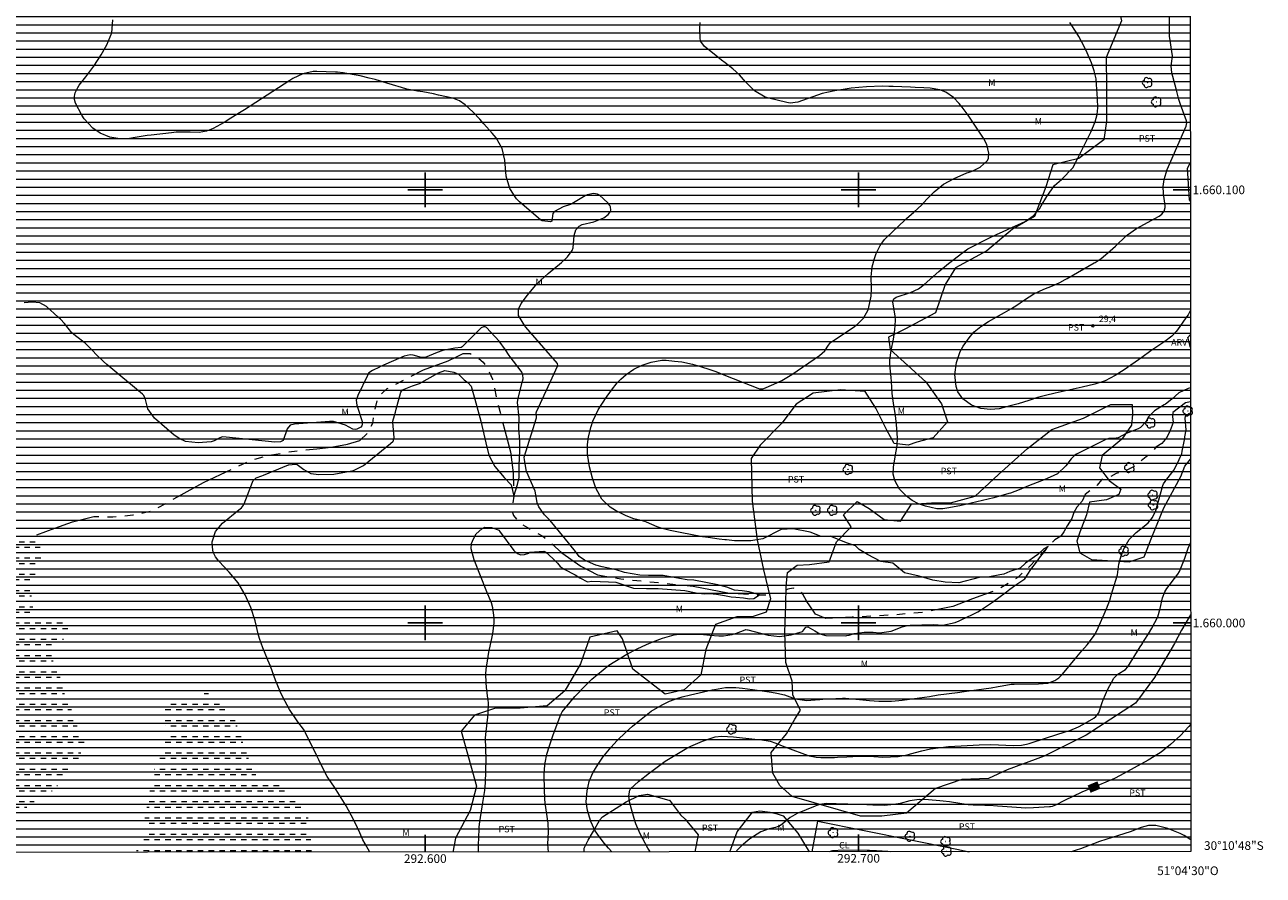
# Model space of a CAD drawing. Units: metres. Extents: x 292278 to 292793, y 1659940 to 1660508.
# Drawn here: x 292508 to 292793, y 1659942 to 1660138 of the extents above; entities that cross this region are included whole.
import ezdxf
from ezdxf.enums import TextEntityAlignment as Align

# ---------------------------------------------------------------- set-up
doc = ezdxf.new("R2010")
doc.units = ezdxf.units.M
doc.header["$MEASUREMENT"] = 0
doc.linetypes.add('DASHED', pattern=[0.75, 0.5, -0.25])
doc.linetypes.add('Intermitente', pattern=[48, 15, -2, 2, -2, 2, -2, 2, -2, 2, -2, 15])
for name, color, linetype, lineweight in [('Alagados_Banhados', 5, 'DASHED', 9), ('Articulacao', 7, 'Continuous', 18), ('Cerca', 8, 'Cerca', 20), ('Coordenadas', 7, 'Continuous', 9), ('Lagos_Lagoas_Hatch', 5, 'Continuous', 9), ('Rio_Intermitente', 5, 'Intermitente', 9), ('Topon_Curvas_Mestras_Masc', 255, 'Continuous', 9)]:
    doc.layers.add(name, color=color, linetype=linetype, lineweight=lineweight)
for name, color, linetype, lineweight, true_color in [('Arvores_Isoladas', 7, 'Continuous', 18, 0x00ff33), ('Curvas_Intermediarias', 7, 'Continuous', 9, 0x783c14), ('Curvas_Mestras', 7, 'Continuous', 20, 0x783c14), ('Pto_Cotado', 7, 'Continuous', 9, 0x783c14), ('Topon_Cultura', 7, 'Continuous', 9, 0x00ff33), ('Topon_Curvas_Mestras', 7, 'Continuous', 9, 0x783c14), ('Topon_Pto_Cotado', 7, 'Continuous', 9, 0x783c14), ('Topon_Vegetacao', 7, 'Continuous', 9, 0x00ff33), ('Vegetacao', 7, 'Orla8', 9, 0x00ff33)]:
    doc.layers.add(name, color=color, linetype=linetype, lineweight=lineweight, true_color=true_color)
doc.layers.add('Malha', color=7, linetype='Continuous')
doc.styles.add('Arial', font='arial.ttf', dxfattribs={"height": 1.5})
doc.styles.get("Standard").update_dxf_attribs({"font": 'arial.ttf'})
doc.linetypes.add('Cerca', pattern='A,10,0,["X",Standard,S=1,R=0,X=0,Y=-0.5],0.1', length=10.1)
doc.linetypes.add('Orla8', pattern='A,6,-0.5,["V",Standard,S=1,R=0,X=-0.5,Y=-1],-0.5,6,-0.5,["V",Standard,S=1,R=0,X=-0.5,Y=-1],-0.5', length=14)

# ---------------------------------------------------------------- blocks, each defined once
blk = doc.blocks.new('Cotas')
at = {"layer": 'Pto_Cotado'}
blk.add_hatch(color=256, dxfattribs=at).paths.add_polyline_path([(0, 0.24, 1), (0, -0.24, 1)])
at = {"layer": 'Pto_Cotado', "lineweight": -3}
blk.add_lwpolyline([(0, -0.24, -1), (0, 0.24, -1)], format="xyb", close=True, dxfattribs=at)
blk = doc.blocks.new('Arvore')
at = {"layer": 'Arvores_Isoladas'}
blk.add_lwpolyline([(-0.72, 0.49, 0.872324), (-0.72, -0.55, 0.862983), (0.28, -0.83, 0.900105), (0.89, 0.03, 0.863155), (0.26, 0.86, 0.882486)], format="xyb", close=True, dxfattribs=at)
blk.add_circle((0, 0), 0.0286, dxfattribs=at)

msp = doc.modelspace()

# ---------------------------------------------------------------- hatches: boundary and pattern name
at = {"layer": 'Alagados_Banhados'}
h = msp.add_hatch(dxfattribs=at)
h.set_pattern_fill('DASH', color=256, scale=10)
h.paths.add_polyline_path([(292472.26, 1660028.24), (292472.26, 1660026.84), (292472.82, 1660024.42), (292474.12, 1660022.56), (292475.54, 1660021.66), (292478.7, 1660020.58), (292481.88, 1660016.7), (292482.71, 1660014.84), (292484.57, 1660011.64), (292486.48, 1660010.46), (292489.58, 1660010.42), (292491.47, 1660013.23), (292494.01, 1660015.92), (292496.82, 1660017.63), (292501.37, 1660019.81), (292505.25, 1660020.62), (292506.75, 1660020.6), (292510.34, 1660020.31), (292511.1, 1660018.23), (292511.35, 1660014.81), (292510.71, 1660012.73), (292509.12, 1660009.52), (292509.13, 1660005.41), (292509.67, 1660002.19), (292512.43, 1660001.82), (292514.63, 1660001.75), (292516.29, 1660001.26), (292518.35, 1659998.91), (292517.74, 1659997.13), (292514.95, 1659995.12), (292514.12, 1659993.63), (292514.02, 1659991.5), (292515.86, 1659987.3), (292516.79, 1659983.55), (292518.38, 1659979.91), (292519.07, 1659977.22), (292520.68, 1659974.61), (292521.27, 1659972.55), (292520.49, 1659969.86), (292519.12, 1659966.85), (292515.78, 1659963.26), (292514.06, 1659961.37), (292510.84, 1659959.51), (292507.95, 1659957.46), (292503.43, 1659955.18), (292499.64, 1659953.37), (292495.9, 1659950.65), (292492.18, 1659948.94), (292489.13, 1659947.44), (292488.52, 1659947.02), (292481.21, 1659947.01), (292479.88, 1659949.05), (292476.55, 1659953.04), (292474.47, 1659956.07), (292473.25, 1659957.44), (292473.27, 1659959.47), (292472.88, 1659960.37), (292470.8, 1659961.74), (292467.79, 1659964.5), (292463.56, 1659969), (292460.62, 1659972.11), (292458.23, 1659974.67), (292456.68, 1659977.43), (292454.46, 1659980.25), (292452.57, 1659983.84), (292450.91, 1659987.51), (292449.15, 1659991), (292447.43, 1659994.03), (292445.47, 1659996.06), (292443.54, 1659997.26), (292441.59, 1659998.16), (292440.75, 1659999.41), (292440.75, 1660000.8), (292440.75, 1660002.27), (292442.02, 1660004.35), (292440.53, 1660005.38), (292439.99, 1660007.04), (292439.89, 1660009.63), (292439.87, 1660012.62), (292438.96, 1660016.55), (292438.17, 1660019.58), (292437.61, 1660023.5), (292435.65, 1660027.26), (292432.94, 1660029.8), (292429.88, 1660032), (292427.38, 1660033.89), (292423.47, 1660036.94), (292419.85, 1660040.9), (292415.05, 1660043.59), (292413.71, 1660045.64), (292413.56, 1660047.35), (292414.24, 1660047.65), (292416.35, 1660047.62), (292420.33, 1660045.77), (292423.05, 1660044.23), (292426.45, 1660042.59), (292428.21, 1660041.3), (292430.9, 1660039.78), (292433.67, 1660038.85), (292436.09, 1660037.92), (292437.43, 1660037.14), (292440.64, 1660035.92), (292442.96, 1660033.94), (292444.92, 1660031.94), (292446.41, 1660030.79), (292447.81, 1660028.91), (292448.1, 1660025.41), (292448.86, 1660022.26), (292448.86, 1660018.56), (292448.86, 1660016.66), (292448.86, 1660016.34), (292448.86, 1660013.28), (292448.87, 1660010.86), (292447.89, 1660009.64), (292446.45, 1660008.32), (292446.4, 1660006.99), (292445.05, 1660005.94), (292445.05, 1660005.16), (292444.79, 1660004.18), (292445.2, 1660002.91), (292445.86, 1660001.88), (292447.01, 1660001.76), (292447.57, 1660001.74), (292449.26, 1660001.81), (292451.02, 1660003.06), (292452.46, 1660004.43), (292453.07, 1660006.04), (292454.54, 1660007.12), (292456.96, 1660009.84), (292458.99, 1660012.23), (292459.97, 1660014.09), (292459.99, 1660016), (292459.99, 1660018.98), (292459.99, 1660021.6), (292459.99, 1660023.9), (292459.99, 1660025.54), (292459.98, 1660027.42), (292459.98, 1660029.3), (292460.08, 1660030.53), (292460.99, 1660030.97), (292461.94, 1660032.14), (292462.87, 1660032.61), (292465.41, 1660032.49), (292466.56, 1660031.97), (292467.42, 1660031.97), (292468.47, 1660032), (292469.4, 1660032), (292469.72, 1660030.63), (292469.74, 1660029.63), (292470.6, 1660028.8)])
h = msp.add_hatch(dxfattribs=at)
h.set_pattern_fill('DASH', color=256, scale=10)
h.paths.add_polyline_path([(292532.99, 1659947.05), (292535.01, 1659949.66), (292535.41, 1659954.22), (292535.19, 1659954.7), (292537.38, 1659966.18), (292540.29, 1659973.24), (292539.63, 1659979.99), (292543.12, 1659983.25), (292550.84, 1659983.91), (292555.54, 1659979.21), (292558.59, 1659970.62), (292560.22, 1659965.63), (292563.26, 1659962.81), (292566.42, 1659962.7), (292572.46, 1659956.27), (292573.19, 1659954.39), (292573.53, 1659950.15), (292574.57, 1659947.08)])
at = {"layer": 'Lagos_Lagoas_Hatch'}
h = msp.add_hatch(dxfattribs=at)
h.set_pattern_fill('LINE', color=256, scale=15, style=0)
h.paths.add_polyline_path([(292470.22, 1660495.63), (292469.86, 1660495.19), (292469.86, 1660494.4), (292470.04, 1660492.94), (292470.13, 1660491.54), (292470.71, 1660489.44), (292469.52, 1660487.3), (292469.42, 1660486.55), (292469.45, 1660484.98), (292469.54, 1660483.46), (292469.41, 1660481.97), (292468.48, 1660481.22), (292467.31, 1660480), (292466.38, 1660479.04), (292466.38, 1660478.43), (292466.65, 1660478.18), (292468.48, 1660477.71), (292469.79, 1660476.83), (292471.85, 1660475.35), (292473.53, 1660474), (292474.92, 1660471.55), (292474.92, 1660470.26), (292474.92, 1660467.94), (292474.92, 1660465.38), (292474.69, 1660463.24), (292473.65, 1660461.4), (292472.23, 1660459.16), (292470.56, 1660457.81), (292468.7, 1660457.18), (292466.57, 1660455.54), (292465.15, 1660452.41), (292462.65, 1660451.62), (292460.39, 1660450.94), (292458.27, 1660450.92), (292454.92, 1660451.06), (292452.36, 1660451.7), (292448.99, 1660452.48), (292446.51, 1660453.81), (292444.17, 1660455.87), (292440.92, 1660457.7), (292438.52, 1660459.73), (292438.07, 1660462.76), (292437.79, 1660463.97), (292436.81, 1660465.06), (292435.36, 1660465.71), (292434.34, 1660466.49), (292432.12, 1660468.36), (292431.62, 1660470.12), (292430.62, 1660471.15), (292429.22, 1660472.35), (292427.44, 1660473.12), (292425.76, 1660474.11), (292423.88, 1660474.38), (292422.04, 1660475.1), (292419.26, 1660475.73), (292418.17, 1660476.96), (292416.53, 1660479.37), (292415.02, 1660481.91), (292413.49, 1660484.88), (292411.55, 1660488.26), (292412.91, 1660490.24), (292415.28, 1660492.12), (292416.91, 1660493.09), (292418.58, 1660493.44), (292419.01, 1660493.88), (292419.03, 1660495.04), (292419.59, 1660497.8), (292421.47, 1660499.58), (292421.04, 1660501.25), (292294.71, 1660501.16), (292295.1, 1659946.89), (292776.66, 1659947.21), (292776.29, 1660501.49), (292469.61, 1660501.28), (292469.61, 1660500.87), (292469.67, 1660500.68), (292470.92, 1660498.27), (292470.92, 1660496.29)])

# ---------------------------------------------------------------- linework, layer by layer
at = {"layer": 'Articulacao', "flags": 128}
msp.add_lwpolyline([(292294.71, 1660501.16), (292776.29, 1660501.49), (292776.66, 1659947.21), (292295.1, 1659946.89), (292294.71, 1660501.16)], close=True, dxfattribs=at)
at = {"layer": 'Cerca', "flags": 128}
msp.add_lwpolyline([(292689.31, 1659947.15), (292690.59, 1659954.25), (292722.69, 1659947.77), (292725.52, 1659947.18)], dxfattribs=at)
at = {"layer": 'Curvas_Intermediarias', "flags": 128}
for points, elevation in [([(292776.58, 1660072.2), (292776.02, 1660071.16), (292775.55, 1660070.44), (292773.62, 1660067.7), (292773.31, 1660067.3), (292772.29, 1660066.2), (292770.69, 1660064.99), (292767.41, 1660062.83), (292765.35, 1660061.31), (292761.32, 1660058.45), (292759.24, 1660057.12), (292756.94, 1660055.93), (292754.48, 1660055.11), (292751.63, 1660054.45), (292745.34, 1660053.03), (292743.12, 1660052.53), (292741.29, 1660052.02), (292739.25, 1660051.34), (292736.85, 1660050.62), (292735.01, 1660050.1), (292732.44, 1660049.45), (292730.47, 1660049.32), (292728.22, 1660049.53), (292726.04, 1660050.3), (292724.04, 1660051.75), (292722.91, 1660053.4), (292722.49, 1660054.63), (292722.21, 1660057.35), (292722.58, 1660060.1), (292723.47, 1660062.66), (292724.14, 1660063.91), (292725.71, 1660066.11), (292726.7, 1660067.21), (292728.23, 1660068.47), (292730.01, 1660069.64), (292732.29, 1660070.94), (292733.67, 1660071.66), (292735.3, 1660072.62), (292736.51, 1660073.4), (292738.3, 1660074.63), (292740.45, 1660075.96), (292742.72, 1660077.07), (292744.71, 1660077.86), (292746.44, 1660078.61), (292747.7, 1660079.28), (292748.11, 1660079.51), (292754.39, 1660083.12), (292754.6, 1660083.24), (292756, 1660084.18), (292758.08, 1660085.92), (292759.26, 1660087), (292761.77, 1660089.36), (292762.05, 1660089.61), (292764.17, 1660091.07), (292769.35, 1660093.91), (292770.01, 1660094.41), (292770.48, 1660095.1), (292770.73, 1660095.89), (292770.76, 1660096.31), (292770.4, 1660099.17), (292770.32, 1660100.77), (292770.51, 1660102.35), (292771.19, 1660104.66), (292771.5, 1660105.41), (292775.6, 1660114.68), (292775.76, 1660115.48), (292775.67, 1660115.96), (292774.26, 1660119.73), (292773.94, 1660120.83), (292773.36, 1660123.04), (292772.49, 1660126.13), (292772.28, 1660127), (292772.11, 1660128.65), (292772.26, 1660129.69), (292772.44, 1660130.92), (292771.72, 1660135.47), (292771.72, 1660139.94)], 29), ([(292612.23, 1659947.1), (292612.25, 1659947.3), (292612.31, 1659949.25), (292612.33, 1659950), (292612.47, 1659952.96), (292612.56, 1659954.06), (292613.28, 1659958.58), (292613.73, 1659961.31), (292613.88, 1659963.1), (292614.08, 1659968.53), (292613.92, 1659973.38), (292613.97, 1659974.23), (292614.5, 1659978.98), (292614.55, 1659981.66), (292614.46, 1659982.55), (292614.11, 1659985.18), (292614.01, 1659986.2), (292613.97, 1659988.23), (292614.02, 1659989.25), (292614.66, 1659993.29), (292615.39, 1659996.42), (292615.62, 1659997.59), (292615.86, 1659999.96), (292615.87, 1660001.15), (292615.58, 1660003.49), (292615.25, 1660004.62), (292614.18, 1660007.18), (292611.25, 1660014.59), (292610.62, 1660017.09), (292610.66, 1660018.31), (292611.09, 1660019.45), (292611.76, 1660020.55), (292613.04, 1660021.77), (292613.73, 1660022.09), (292615.31, 1660022.02), (292617.02, 1660021.39), (292617.11, 1660021.19), (292620.4, 1660016.7), (292621.19, 1660016.06), (292622.03, 1660015.7), (292622.93, 1660015.77), (292623.89, 1660016.12), (292624.16, 1660016.31), (292627.34, 1660016.59), (292627.74, 1660016.43), (292629.54, 1660014.83), (292630.54, 1660013.83), (292631.14, 1660013.03), (292632.04, 1660012.43), (292634.55, 1660011.13), (292635.65, 1660010.43), (292637.45, 1660009.53), (292638.45, 1660009.63), (292642.25, 1660009.53), (292643.95, 1660009.44), (292648.05, 1660008.04), (292651.05, 1660007.94), (292653.75, 1660007.94), (292659.93, 1660007.47), (292662.51, 1660006.96), (292664.33, 1660006.71), (292665.59, 1660006.78), (292667.17, 1660006.65), (292669.06, 1660006.34), (292670.57, 1660006.02), (292671.64, 1660005.96), (292673.47, 1660005.77), (292674.85, 1660005.58), (292675.8, 1660005.65), (292677.12, 1660006.47), (292674.73, 1660007.16), (292673.15, 1660007.41), (292671.33, 1660007.6), (292669.62, 1660008.23), (292667.55, 1660008.79), (292662, 1660009.86), (292660.43, 1660009.99), (292658.66, 1660010.24), (292654.88, 1660010.99), (292651.48, 1660010.99), (292649.53, 1660011.05), (292646, 1660011.68), (292644.05, 1660012.24), (292640.78, 1660012.94), (292639.33, 1660013.38), (292636.74, 1660014.51), (292635.48, 1660015.33), (292634.66, 1660016.52), (292632.08, 1660019.73), (292628.8, 1660023.64), (292627.48, 1660024.96), (292626.22, 1660026.78), (292625.84, 1660027.73), (292625.71, 1660028.3), (292625.33, 1660030.4), (292623.41, 1660034.8), (292623.38, 1660034.88), (292622.87, 1660037.72), (292622.8, 1660038.22), (292622.81, 1660038.29), (292625.65, 1660047.33), (292625.67, 1660047.39), (292625.6, 1660048.54), (292625.65, 1660048.72), (292630.57, 1660059.43), (292630.52, 1660059.9), (292623.22, 1660068.27), (292623.17, 1660068.33), (292622.97, 1660068.6), (292621.49, 1660071), (292621.49, 1660072.44), (292622.1, 1660073.76), (292623.58, 1660075.72), (292625.81, 1660078.35), (292628.34, 1660080.68), (292631.43, 1660083.2), (292632.84, 1660084.51), (292633.93, 1660086.03), (292634.11, 1660086.62), (292634.35, 1660089.48), (292634.76, 1660090.77), (292635.48, 1660091.63), (292636.17, 1660091.99), (292638.91, 1660092.6), (292641.18, 1660093.5), (292642.24, 1660094.28), (292642.71, 1660094.99), (292642.78, 1660095.34), (292642.73, 1660096.08), (292642.6, 1660096.42), (292642.16, 1660097.02), (292640.19, 1660098.76), (292639.76, 1660098.98), (292638.81, 1660099.14), (292637.36, 1660098.82), (292636.91, 1660098.6), (292633.79, 1660096.79), (292633.48, 1660096.63), (292631.81, 1660096.08), (292629.79, 1660094.99), (292629.44, 1660094.52), (292629.18, 1660092.79), (292628.89, 1660092.6), (292626.95, 1660092.86), (292626.67, 1660092.98), (292621.76, 1660097.2), (292621.06, 1660097.89), (292619.49, 1660100.34), (292618.69, 1660103.19), (292618.57, 1660104.17), (292618.36, 1660106.85), (292617.73, 1660109.57), (292616.33, 1660111.99), (292615.42, 1660113.1), (292613.53, 1660115.27), (292612.55, 1660116.33), (292611.02, 1660117.92), (292609.23, 1660119.65), (292607.9, 1660120.57), (292606.39, 1660121.13), (292603.08, 1660121.88), (292601.86, 1660122.14), (292599.4, 1660122.6), (292598.17, 1660122.8), (292595.72, 1660123.27), (292594.52, 1660123.59), (292592.46, 1660124.24), (292591.12, 1660124.66), (292588.43, 1660125.44), (292587.07, 1660125.79), (292584.94, 1660126.31), (292583.14, 1660126.65), (292581.04, 1660126.99), (292579.71, 1660127.14), (292579.27, 1660127.17), (292575, 1660127.31), (292574.16, 1660127.29), (292571.72, 1660126.79), (292569.43, 1660125.72), (292568.7, 1660125.28), (292558.25, 1660118.49), (292557.48, 1660117.99), (292555.13, 1660116.51), (292553.55, 1660115.56), (292551.08, 1660114.15), (292549.52, 1660113.52), (292547.84, 1660113.25), (292545.7, 1660113.31), (292544.64, 1660113.34), (292542.51, 1660113.28), (292541.44, 1660113.18), (292536.72, 1660112.65), (292535.8, 1660112.54), (292533.06, 1660112.06), (292531.24, 1660111.78), (292529.54, 1660111.75), (292527.17, 1660112.15), (292524.95, 1660113.1), (292523.29, 1660114.24), (292521.27, 1660116.41), (292520.75, 1660117.27), (292519.31, 1660120.01), (292518.99, 1660121.19), (292519.2, 1660122.41), (292519.79, 1660123.59), (292520.14, 1660124.14), (292521.64, 1660126.07), (292523.49, 1660128.57), (292525.17, 1660131.18), (292526.53, 1660133.48), (292527.65, 1660136.25), (292527.89, 1660139.23)], 26), ([(292628.45, 1659947.11), (292628.31, 1659948.94), (292628.4, 1659951.77), (292628.32, 1659953.76), (292628.22, 1659954.75), (292627.83, 1659957.42), (292627.6, 1659959.19), (292627.44, 1659964.53), (292627.54, 1659966.32), (292627.68, 1659967.69), (292628.07, 1659969.72), (292628.66, 1659971.64), (292629.54, 1659974.19), (292631.26, 1659978.85), (292631.32, 1659979.01), (292631.55, 1659979.49), (292633.4, 1659981.74), (292634.54, 1659983.01), (292635.12, 1659983.64), (292636.64, 1659985.25), (292638.44, 1659987.04), (292642.37, 1659990.23), (292646.53, 1659992.81), (292648.86, 1659994.03), (292651.03, 1659995.03), (292652.5, 1659995.64), (292654.73, 1659996.49), (292657.46, 1659997.29), (292658.55, 1659997.41), (292664.24, 1659997.32), (292665.65, 1659997.22), (292667.74, 1659997.03), (292668.79, 1659997.01), (292670.85, 1659997.31), (292671.85, 1659997.64), (292673.81, 1659998.45), (292673.95, 1659998.47), (292674.33, 1659998.43), (292674.46, 1659998.43), (292679.09, 1659997.22), (292681.77, 1659996.89), (292684.44, 1659997.28), (292687.07, 1659998.03), (292687.16, 1659998.1), (292687.81, 1659999.06), (292688.3, 1659999.09), (292689.35, 1659998.48), (292689.9, 1659998.15), (292691.06, 1659997.46), (292692.46, 1659997.14), (292697.05, 1659997.06), (292697.25, 1659997.07), (292697.85, 1659997.16), (292698.94, 1659997.53), (292701.25, 1659997.9), (292703.34, 1659997.84), (292704.86, 1659997.69), (292707.5, 1659998.09), (292710.03, 1659999.07), (292711.3, 1659999.41), (292711.88, 1659999.47), (292717.27, 1659999.62), (292719.4, 1659999.5), (292722.32, 1660000.11), (292723.21, 1660000.51), (292723.65, 1660000.72), (292726.3, 1660001.95), (292727.54, 1660002.58), (292727.93, 1660002.82), (292730.41, 1660004.48), (292730.89, 1660004.82), (292734.1, 1660007.15), (292734.93, 1660007.77), (292736.31, 1660008.82), (292738.33, 1660010.18), (292739.77, 1660012.36), (292741.02, 1660014.07), (292741.76, 1660015.05), (292743.02, 1660016.65), (292743.26, 1660016.99), (292743.38, 1660017.16), (292743.77, 1660017.67), (292742.73, 1660017.08), (292741.37, 1660015.78), (292738.5, 1660013.83), (292737.29, 1660012.62), (292734.88, 1660011.87), (292733.53, 1660011.27), (292732.62, 1660011.12), (292730.21, 1660010.66), (292727.8, 1660010.51), (292723.13, 1660009.3), (292719.97, 1660009.45), (292717.1, 1660009.9), (292713.94, 1660010.8), (292710.62, 1660011.56), (292707.89, 1660013.83), (292705.15, 1660014.2), (292702.03, 1660015.82), (292700.16, 1660016.94), (292699.28, 1660017.82), (292699.28, 1660017.77), (292697.21, 1660018.52), (292693.46, 1660020.04), (292691.38, 1660019.99), (292688.82, 1660020.93), (292684.91, 1660021.74), (292682.14, 1660021.58), (292677.9, 1660019.45), (292675.13, 1660018.96), (292673.67, 1660018.96), (292671.38, 1660018.96), (292669.55, 1660019.18), (292669.12, 1660019.22), (292667.82, 1660019.35), (292665.25, 1660019.71), (292663.97, 1660019.92), (292658.85, 1660020.88), (292656.55, 1660021.32), (292654.65, 1660021.82), (292653.54, 1660022.23), (292651.03, 1660023.27), (292650.69, 1660023.4), (292649.81, 1660023.65), (292648.11, 1660024.06), (292646.32, 1660024.76), (292643.93, 1660025.98), (292642.69, 1660026.73), (292640.75, 1660028.56), (292639.38, 1660031.16), (292638.62, 1660033.43), (292637.92, 1660036.05), (292637.44, 1660038.98), (292637.44, 1660041.21), (292637.66, 1660042.95), (292638.25, 1660045.39), (292638.66, 1660046.57), (292639.91, 1660049.21), (292641.02, 1660051), (292641.59, 1660051.84), (292642.99, 1660053.78), (292644.26, 1660055.42), (292645.14, 1660056.3), (292646.39, 1660057.38), (292648.14, 1660058.62), (292650.08, 1660059.52), (292652.13, 1660060.2), (292654.55, 1660060.67), (292655.62, 1660060.68), (292657.51, 1660060.48), (292659.19, 1660060.26), (292661.67, 1660059.75), (292663.3, 1660059.29), (292665.91, 1660058.42), (292667.04, 1660058.02), (292669.28, 1660057.16), (292676.74, 1660054.21), (292677.12, 1660054.09), (292677.93, 1660054.07), (292678.12, 1660054.12), (292680.42, 1660055.13), (292682.27, 1660056.01), (292684.62, 1660057.4), (292690.95, 1660061.72), (292692.18, 1660062.86), (292693.04, 1660064.14), (292693.53, 1660064.74), (292693.78, 1660064.93), (292698.77, 1660068.25), (292699.74, 1660068.96), (292701.1, 1660070.4), (292702.2, 1660072.33), (292702.39, 1660072.9), (292702.91, 1660075.42), (292702.95, 1660077.29), (292702.92, 1660079.95), (292703.16, 1660082.26), (292703.66, 1660084.11), (292704.06, 1660085.34), (292704.94, 1660087.14), (292705.97, 1660088.53), (292706.37, 1660088.94), (292710.65, 1660093.02), (292711.04, 1660093.38), (292712.71, 1660094.88), (292714.57, 1660096.55), (292715.76, 1660097.82), (292716.07, 1660098.13), (292717.44, 1660099.52), (292719.58, 1660101.3), (292722.02, 1660102.63), (292725.01, 1660103.89), (292725.31, 1660104.01), (292726.22, 1660104.33), (292728.09, 1660105.23), (292729.74, 1660106.79), (292729.98, 1660107.29), (292730.07, 1660108.43), (292729.58, 1660110.44), (292728.82, 1660111.9), (292725.26, 1660117.24), (292723.92, 1660119.06), (292723.18, 1660119.92), (292721.87, 1660121.31), (292720.1, 1660122.57), (292718.72, 1660123.08), (292716.54, 1660123.44), (292715.05, 1660123.52), (292713.02, 1660123.62), (292712.01, 1660123.67), (292707.96, 1660123.84), (292706.94, 1660123.87), (292705.41, 1660123.9), (292701.85, 1660123.82), (292698.31, 1660123.44), (292694.49, 1660122.87), (292691.57, 1660122.26), (292685.94, 1660120.26), (292684.24, 1660120.04), (292683.4, 1660120.16), (292679.32, 1660121.13), (292678.41, 1660121.42), (292675.97, 1660122.86), (292673.92, 1660124.9), (292672.5, 1660126.53), (292670.99, 1660127.95), (292669.21, 1660129.29), (292668.34, 1660129.95), (292666.64, 1660131.31), (292664.47, 1660133.12), (292663.62, 1660134.22), (292663.41, 1660134.87), (292663.35, 1660137.08), (292663.46, 1660138.66)], 27), ([(292776.59, 1660054.3), (292776.05, 1660054.14), (292773.94, 1660053.11), (292772.25, 1660051.67), (292770.85, 1660050.54), (292770.53, 1660050.35), (292768.3, 1660048.95), (292766.83, 1660047.48), (292766.29, 1660046.47), (292765.08, 1660045.12), (292764.51, 1660044.79), (292761.74, 1660043.74), (292759.89, 1660042.74), (292759.41, 1660042.63), (292757.77, 1660042.62), (292757.18, 1660042.4), (292750.31, 1660038.98), (292749.93, 1660038.74), (292749.03, 1660037.91), (292747.83, 1660036.26), (292745.87, 1660034.46), (292745.08, 1660034.03), (292742.81, 1660033.05), (292741.2, 1660032.4), (292739.19, 1660031.65), (292737.03, 1660030.7), (292735.05, 1660029.99), (292734.65, 1660029.87), (292731.2, 1660028.91), (292723.4, 1660027.07), (292720.36, 1660026.49), (292719.45, 1660026.36), (292718.08, 1660026.34), (292715.4, 1660026.93), (292713.84, 1660027.48), (292712.39, 1660028.27), (292711.05, 1660029.25), (292709.47, 1660030.92), (292708.34, 1660032.91), (292707.98, 1660034.38), (292708.03, 1660035.96), (292708.43, 1660038.35), (292708.9, 1660040.99), (292708.97, 1660042.74), (292708.83, 1660044.8), (292708.73, 1660045.83), (292708.48, 1660047.88), (292708.02, 1660050.73), (292707.78, 1660052.95), (292707.58, 1660055.76), (292707.51, 1660056.64), (292707.24, 1660059.57), (292707.24, 1660060.69), (292707.52, 1660062.92), (292708.02, 1660065.56), (292708.35, 1660067.71), (292708.48, 1660069.85), (292708.4, 1660070.88), (292707.94, 1660073.57), (292707.93, 1660074.15), (292708.16, 1660074.82), (292708.66, 1660075.2), (292711.96, 1660076.28), (292713.8, 1660077.14), (292715.16, 1660078.11), (292718.54, 1660081.18), (292720.71, 1660082.97), (292724.05, 1660085.57), (292725.24, 1660086.35), (292726.72, 1660087.18), (292729, 1660088.34), (292729.77, 1660088.71), (292731.98, 1660089.75), (292733.17, 1660090.31), (292735.54, 1660091.4), (292736.73, 1660091.93), (292738.42, 1660092.71), (292740.26, 1660093.98), (292741.74, 1660095.64), (292742.14, 1660096.27), (292743.41, 1660098.45), (292745.21, 1660101), (292746.83, 1660102.38), (292749.46, 1660105.11), (292750.62, 1660107.29), (292753.22, 1660112.56), (292753.6, 1660113.34), (292754.58, 1660115.73), (292755.07, 1660117.38), (292755.22, 1660118.93), (292755.13, 1660121.09), (292754.93, 1660124.34), (292754.8, 1660125.62), (292754.39, 1660127.5), (292753.74, 1660129.3), (292752.75, 1660131.65), (292752.21, 1660132.81), (292750.8, 1660135.43), (292750.33, 1660136.21), (292748.76, 1660138.64)], 28), ([(292643.06, 1659947.12), (292642.27, 1659948.01), (292641.36, 1659949.05), (292640.09, 1659950.69), (292639.2, 1659952.03), (292638.58, 1659953.31), (292638.23, 1659954.19), (292637.42, 1659956.68), (292637.14, 1659958.72), (292637.37, 1659961.27), (292637.84, 1659963.38), (292638.67, 1659965.37), (292639.86, 1659967.42), (292640.98, 1659969.04), (292642.86, 1659971.34), (292644.22, 1659972.8), (292646.38, 1659974.87), (292647.82, 1659976.14), (292648.64, 1659976.85), (292652.15, 1659979.6), (292654.63, 1659981.11), (292656.38, 1659981.92), (292658.28, 1659982.61), (292659.25, 1659982.91), (292661.21, 1659983.43), (292662.2, 1659983.67), (292666.23, 1659984.56), (292666.74, 1659984.67), (292669.32, 1659985.07), (292671.67, 1659985.09), (292673.21, 1659984.95), (292675.53, 1659984.66), (292679.92, 1659984.01), (292681.11, 1659983.8), (292682.87, 1659983.38), (292685.35, 1659982.52), (292688.02, 1659982.07), (292688.96, 1659982.16), (292691.07, 1659982.36), (292691.78, 1659982.4), (292696.29, 1659982.63), (292696.97, 1659982.65), (292701, 1659982.26), (292702.49, 1659982.08), (292704.67, 1659981.94), (292707.62, 1659981.96), (292709.29, 1659982.06), (292710.07, 1659982.14), (292712.9, 1659982.53), (292714.05, 1659982.69), (292716.37, 1659983.05), (292718.33, 1659983.37), (292722.84, 1659983.97), (292724.35, 1659984.16), (292730.6, 1659984.99), (292732.17, 1659985.31), (292733.12, 1659985.52), (292735.19, 1659985.84), (292735.88, 1659985.87), (292741.49, 1659985.91), (292743.69, 1659986.12), (292745.29, 1659986.69), (292746.23, 1659987.33), (292747.04, 1659988.14), (292749.97, 1659991.72), (292751.52, 1659993.58), (292752.71, 1659994.98), (292754.44, 1659997.21), (292754.96, 1659998.21), (292757.21, 1660003.29), (292757.96, 1660005.26), (292758.37, 1660006.61), (292759, 1660008.63), (292759.76, 1660011.15), (292760.07, 1660013.55), (292760.6, 1660015.5), (292761.29, 1660017.26), (292762.41, 1660019.27), (292764.03, 1660020.91), (292765.91, 1660022.35), (292766.86, 1660023.1), (292767.82, 1660024.33), (292768.6, 1660026), (292768.75, 1660026.51), (292770.23, 1660031.71), (292770.39, 1660032.15), (292771.1, 1660033.18), (292772.32, 1660034.63), (292772.81, 1660035.36), (292773.96, 1660037.76), (292774.22, 1660038.3), (292774.56, 1660039.05), (292774.69, 1660039.63), (292775.18, 1660042.29), (292775.3, 1660042.96), (292775.59, 1660044.58), (292775.39, 1660047.22), (292775.46, 1660047.74), (292776.21, 1660048.36), (292776.59, 1660048.52)], 28), ([(292651.88, 1659947.13), (292651.64, 1659947.56), (292651.38, 1659948.03), (292650.2, 1659950.14), (292649.6, 1659951.28), (292648.61, 1659953.65), (292648.2, 1659954.88), (292647.58, 1659957.03), (292647.15, 1659958.72), (292647, 1659960.07), (292647.23, 1659961.39), (292647.37, 1659961.69), (292649.24, 1659963.43), (292651.72, 1659965.36), (292652.56, 1659966), (292653.82, 1659966.95), (292655.38, 1659968.09), (292660.34, 1659971.07), (292661.27, 1659971.54), (292664.01, 1659972.7), (292665.97, 1659973.42), (292666.89, 1659973.68), (292668.32, 1659973.84), (292671.16, 1659973.68), (292676.05, 1659973.2), (292677.23, 1659973.07), (292679.57, 1659972.72), (292680.89, 1659972.27), (292682.33, 1659971.66), (292684.22, 1659970.91), (292687.52, 1659969.69), (292688.57, 1659969.35), (292690.2, 1659969.02), (292691.3, 1659968.93), (292691.86, 1659968.92), (292694.42, 1659968.96), (292695.14, 1659968.98), (292697.29, 1659969.11), (292700.09, 1659969.28), (292702.14, 1659969.25), (292703.54, 1659969.14), (292705.62, 1659969.05), (292709.16, 1659969.18), (292711.17, 1659969.58), (292711.72, 1659969.73), (292712, 1659969.8), (292714.57, 1659970.49), (292716.61, 1659970.96), (292720.75, 1659971.5), (292723.65, 1659971.64), (292727.85, 1659971.89), (292730.49, 1659971.96), (292735.77, 1659971.69), (292737.58, 1659971.8), (292738.77, 1659972.03), (292739.35, 1659972.2), (292743.4, 1659973.51), (292747.66, 1659974.83), (292748.72, 1659975.18), (292750.76, 1659976.05), (292751.74, 1659976.57), (292754.25, 1659978.01), (292754.72, 1659978.37), (292755.44, 1659979.27), (292756.21, 1659981.64), (292756.42, 1659982.27), (292757.52, 1659984.73), (292758.89, 1659987.26), (292759.84, 1659988.16), (292761.6, 1659989.26), (292762.12, 1659989.9), (292764.99, 1659994.48), (292765.36, 1659995.06), (292765.91, 1659995.93), (292766.89, 1659997.5), (292767.65, 1659998.8), (292769.04, 1660001.41), (292769.61, 1660003.33), (292770.13, 1660005.83), (292770.66, 1660007.16), (292771.16, 1660007.97), (292773.7, 1660011.28), (292774.02, 1660011.91), (292774.99, 1660014.22), (292775.27, 1660014.97), (292776.09, 1660017.26), (292776.37, 1660017.97), (292776.61, 1660018.51)], 29), ([(292776.66, 1659949.94), (292775.1, 1659950.92), (292774.2, 1659951.4), (292772.32, 1659952.19), (292771.35, 1659952.51), (292769.19, 1659953.12), (292768.62, 1659953.24), (292766.9, 1659953.23), (292765.2, 1659952.79), (292762.67, 1659951.81), (292758.55, 1659950.49), (292755.62, 1659949.53), (292753.19, 1659948.59), (292751.22, 1659947.86), (292750.21, 1659947.53), (292749.04, 1659947.19)], 31), ([(292707.41, 1659947.17), (292706.75, 1659947.24), (292704.1, 1659947.4), (292702.49, 1659947.44), (292701.96, 1659947.45), (292696.48, 1659947.51), (292694.01, 1659947.38), (292693.13, 1659947.16)], 31)]:
    msp.add_lwpolyline(points, dxfattribs=dict(at, elevation=elevation))
at = {"layer": 'Curvas_Mestras', "flags": 128}
for points, elevation in [([(292587.21, 1659947.08), (292586.09, 1659949.03), (292585.59, 1659949.96), (292584.9, 1659951.51), (292584.37, 1659952.69), (292583.52, 1659954.44), (292582.29, 1659956.77), (292581.75, 1659957.74), (292580.61, 1659959.63), (292579.01, 1659962.05), (292577.63, 1659964.09), (292577.39, 1659964.53), (292576.23, 1659966.77), (292575.43, 1659968.37), (292575.03, 1659969.17), (292572.36, 1659974.63), (292572.3, 1659974.76), (292571.86, 1659975.46), (292570.59, 1659977.19), (292569.93, 1659978.12), (292568.69, 1659980.03), (292568.12, 1659981.02), (292567.14, 1659982.84), (292566.51, 1659984.14), (292565.41, 1659986.82), (292564.33, 1659989.81), (292564.25, 1659990.04), (292563.69, 1659991.39), (292563.6, 1659991.61), (292562.47, 1659994.29), (292561.75, 1659996.42), (292561.45, 1659997.51), (292560.71, 1660000.48), (292559.76, 1660003.56), (292558.46, 1660006.52), (292556.79, 1660009.27), (292554.74, 1660011.75), (292552.35, 1660014.24), (292551.61, 1660015.25), (292551.08, 1660016.33), (292550.86, 1660017.51), (292550.84, 1660018.76), (292551.6, 1660021.14), (292553.2, 1660023.06), (292556.96, 1660026.13), (292557.62, 1660026.61), (292558.07, 1660027.19), (292558.23, 1660027.52), (292560.12, 1660032.54), (292560.29, 1660032.88), (292560.97, 1660033.47), (292562.27, 1660033.99), (292562.67, 1660034.14), (292568.42, 1660036.49), (292568.54, 1660036.54), (292570.06, 1660036.69), (292570.44, 1660036.56), (292571.97, 1660035.4), (292573.59, 1660034.53), (292575.41, 1660034.26), (292578.91, 1660034.36), (292581.79, 1660034.91), (292583.46, 1660035.23), (292585.77, 1660036.37), (292591.96, 1660041.41), (292592.56, 1660041.98), (292592.7, 1660042.16), (292592.84, 1660042.83), (292592.52, 1660046.26), (292592.51, 1660046.57), (292593.09, 1660048.65), (292593.31, 1660049.34), (292594.37, 1660053.31), (292594.77, 1660053.84), (292597.07, 1660054.75), (292598.67, 1660055.27), (292600.46, 1660056.32), (292603.08, 1660057.72), (292604.52, 1660058.28), (292606.57, 1660057.92), (292607.7, 1660057.42), (292608.94, 1660056.17), (292609.82, 1660055.55), (292610.57, 1660054.68), (292610.82, 1660053.81), (292611.44, 1660051.69), (292612.81, 1660046.57), (292613.94, 1660041.58), (292614.69, 1660038.72), (292616.06, 1660036.1), (292618.18, 1660033.6), (292619.81, 1660031.86), (292620.43, 1660029.24), (292621.3, 1660031.98), (292621.68, 1660033.6), (292621.68, 1660036.47), (292621.8, 1660039.72), (292621.8, 1660042.21), (292621.55, 1660044.71), (292621.67, 1660047.33), (292621.26, 1660050.9), (292621.41, 1660051.89), (292622.46, 1660055.79), (292622.57, 1660056.4), (292622.5, 1660057.32), (292622.28, 1660057.89), (292622.11, 1660058.15), (292619.58, 1660061.48), (292619.39, 1660061.74), (292618.51, 1660063.06), (292617.01, 1660065.06), (292614.16, 1660068.18), (292613.84, 1660068.38), (292613.46, 1660068.39), (292612.91, 1660068.11), (292612.75, 1660067.97), (292608.54, 1660063.75), (292608.27, 1660063.62), (292606.78, 1660063.46), (292604.02, 1660062.87), (292602.73, 1660062.47), (292599.95, 1660061.28), (292599.12, 1660061.26), (292597.19, 1660061.82), (292596.5, 1660061.87), (292595.14, 1660061.56), (292589.68, 1660059.2), (292589.43, 1660059.09), (292587.84, 1660058.31), (292587, 1660057.73), (292586.76, 1660057.37), (292586.66, 1660057.17), (292584.46, 1660052.49), (292584.07, 1660051.42), (292584.21, 1660050.26), (292585.45, 1660046.49), (292585.5, 1660046.31), (292585.38, 1660045.5), (292585.1, 1660045.19), (292584.23, 1660044.77), (292583.86, 1660044.7), (292583.28, 1660044.77), (292581.55, 1660045.69), (292578.83, 1660046.5), (292577.86, 1660046.52), (292569.85, 1660045.91), (292568.78, 1660045.69), (292568.11, 1660044.85), (292567.22, 1660042.16), (292566.62, 1660041.8), (292565.24, 1660041.78), (292554.06, 1660042.93), (292553.2, 1660042.94), (292552.56, 1660042.74), (292551.27, 1660042.03), (292550.62, 1660041.8), (292547.61, 1660041.58), (292544.66, 1660041.93), (292543.33, 1660042.55), (292542.07, 1660043.39), (292537.5, 1660047.28), (292535.98, 1660049.43), (292535.32, 1660051.93), (292534.97, 1660052.59), (292534.75, 1660052.81), (292526.52, 1660059.71), (292525.73, 1660060.4), (292524.22, 1660061.84), (292523.12, 1660063.01), (292521.47, 1660064.6), (292519.26, 1660066.32), (292518.43, 1660067.01), (292516.76, 1660069.11), (292515.81, 1660070.15), (292515.3, 1660070.63), (292512.55, 1660073.04), (292511.02, 1660073.9), (292509.29, 1660074.07), (292507.43, 1660073.94)], 25), ([(292776.64, 1659976.61), (292776.21, 1659976.08), (292774.25, 1659974.03), (292772.01, 1659971.93), (292769.8, 1659970.2), (292768.24, 1659969.17), (292766.79, 1659968.33), (292760.35, 1659964.75), (292759.07, 1659964.11), (292757.07, 1659963.23), (292755.56, 1659962.63), (292751.48, 1659960.95), (292747.53, 1659959.01), (292745.47, 1659957.9), (292744.67, 1659957.61), (292744.25, 1659957.54), (292744.04, 1659957.51), (292740.35, 1659957.29), (292738.57, 1659957.24), (292733.22, 1659957.62), (292732.08, 1659957.72), (292730.14, 1659957.83), (292729.16, 1659957.86), (292726.44, 1659957.93), (292725.32, 1659957.99), (292720.95, 1659958.67), (292719.5, 1659958.88), (292718.77, 1659958.95), (292716.11, 1659959.18), (292713.96, 1659959.23), (292711.84, 1659958.91), (292709.56, 1659958.31), (292708.16, 1659958.05), (292706.01, 1659957.85), (292703.27, 1659957.92), (292701.9, 1659957.99), (292700.22, 1659958.09), (292694.82, 1659958.27), (292692.49, 1659958.29), (292691.04, 1659958.07), (292690.34, 1659957.85), (292689.99, 1659957.72), (292685.8, 1659955.99), (292684.2, 1659955.08), (292683.19, 1659954.23), (292682.01, 1659953.22), (292680.81, 1659952.75), (292679.35, 1659952.49), (292677.42, 1659951.8), (292674.89, 1659950.16), (292672.95, 1659948.57), (292671.9, 1659947.45), (292671.71, 1659947.14)], 30)]:
    msp.add_lwpolyline(points, dxfattribs=dict(at, elevation=elevation))
at = {"layer": 'Malha', "flags": 128}
for points in [[(292600, 1660104), (292600, 1660096)], [(292700, 1660104), (292700, 1660096)], [(292604, 1660100), (292596, 1660100)], [(292704, 1660100), (292696, 1660100)], [(292776.56, 1660100), (292772.56, 1660100)], [(292600, 1660004), (292600, 1659996)], [(292700, 1660004), (292700, 1659996)], [(292604, 1660000), (292596, 1660000)], [(292704, 1660000), (292696, 1660000)], [(292776.62, 1660000), (292772.62, 1660000)], [(292600, 1659947.09), (292600, 1659951.09)], [(292700, 1659947.16), (292700, 1659951.16)]]:
    msp.add_lwpolyline(points, dxfattribs=at)
at = {"layer": 'Rio_Intermitente', "flags": 128}
for points in [[(292510.34, 1660020.31), (292514.52, 1660021.92), (292518.61, 1660023.37), (292523.5, 1660024.57), (292527.85, 1660024.51), (292532.54, 1660024.95), (292536.93, 1660025.89), (292542.84, 1660029.11), (292548.8, 1660032.45), (292552.77, 1660034.27), (292559.37, 1660037.43), (292562.98, 1660038.5), (292568.45, 1660039.51), (292574.96, 1660040.2), (292578.24, 1660040.58), (292582.02, 1660041.28), (292584.91, 1660042.1), (292586.61, 1660043.73), (292587.87, 1660046.13), (292588.31, 1660048.96), (292589.13, 1660052.17), (292591.2, 1660054.12), (292594.67, 1660055.89), (292599.58, 1660058.41), (292605.31, 1660060.55), (292607.38, 1660061.5), (292608.76, 1660062.19), (292610.34, 1660062.19), (292611.66, 1660061.63), (292613.36, 1660060.24), (292614.56, 1660058.48), (292615.5, 1660056.28), (292616.51, 1660051.63), (292618.34, 1660044.46), (292619.67, 1660039.48), (292620.29, 1660034.7), (292620.43, 1660029.24), (292620.06, 1660026.78), (292620.06, 1660025.78), (292620.37, 1660024.84), (292621.19, 1660023.77), (292622.45, 1660022.7), (292623.58, 1660022.01), (292625.03, 1660021.19), (292627.11, 1660020.06), (292631.52, 1660016.22), (292635.87, 1660013.13), (292639.77, 1660011.12), (292645.12, 1660010.18), (292654.75, 1660009.24), (292661.8, 1660008.49), (292669.8, 1660006.98), (292677.12, 1660006.47), (292679.07, 1660006.47)], [(292776.59, 1660051.06), (292775.42, 1660050.79), (292772.54, 1660048.63), (292772.46, 1660047.68), (292772.57, 1660046.25), (292771.9, 1660044.45), (292771.11, 1660042.84), (292770.01, 1660041.41), (292768.58, 1660040.6), (292767.72, 1660039.41), (292766.35, 1660038.33), (292764.69, 1660037.06), (292763.57, 1660036.14), (292761.52, 1660035.13), (292759.46, 1660034.48), (292758, 1660033.72), (292757.04, 1660033.52), (292756.02, 1660033.03), (292755.04, 1660031.81), (292754.13, 1660030.92), (292753.36, 1660030.54), (292752.32, 1660029.66), (292751.59, 1660028.12), (292750.39, 1660026.71), (292749.67, 1660025.48), (292749.22, 1660024.15), (292748.1, 1660022.44), (292747.33, 1660021.07), (292746.68, 1660020.06), (292745.32, 1660019.2), (292744.02, 1660017.94), (292739.72, 1660013.34), (292736.77, 1660010.51), (292732.11, 1660007.67), (292726.26, 1660005.59), (292721.74, 1660003.83), (292715.46, 1660002.51), (292708.47, 1660001.88), (292698.51, 1660001.3), (292692.41, 1660001.05), (292690.02, 1660002.06), (292688.76, 1660003.94), (292688.06, 1660004.95), (292687.12, 1660006.65), (292686.49, 1660007.59), (292684.91, 1660008.03), (292683.65, 1660007.78), (292681.97, 1660007.09)]]:
    msp.add_lwpolyline(points, dxfattribs=at)
at = {"layer": 'Topon_Curvas_Mestras_Masc'}
msp.add_solid([(292753.54, 1659960.8, 30), (292755.8, 1659961.73, 30), (292752.85, 1659962.49, 30), (292755.11, 1659963.43, 30)], dxfattribs=at)
at = {"layer": 'Vegetacao', "flags": 128}
for points in [[(292776.53, 1660143.82), (292774.22, 1660153.52), (292769.87, 1660162.86), (292766.92, 1660171.28), (292759.68, 1660173.58), (292753.52, 1660173.82), (292741.81, 1660171.71), (292737.12, 1660170.14), (292737.44, 1660166.83), (292744.57, 1660162.56), (292752.71, 1660157.23), (292758.19, 1660146.98), (292759.89, 1660142.34), (292760.68, 1660139.03), (292757.1, 1660130.52), (292757.19, 1660123.76), (292757.19, 1660115.86), (292756.6, 1660111.53), (292750.81, 1660107.21), (292744.79, 1660105.78), (292743.18, 1660100.68), (292740.56, 1660093.82), (292735.51, 1660090.93), (292729.58, 1660085.91), (292722.36, 1660082), (292719.97, 1660078.14), (292717.77, 1660071.61), (292710.65, 1660067.83), (292706.92, 1660065.95), (292707.29, 1660063.14), (292711.34, 1660059.47), (292715.48, 1660055.65), (292719.16, 1660050.6), (292720.5, 1660046.46), (292717.19, 1660042.73), (292713.46, 1660041.72), (292711.4, 1660041.08), (292708.18, 1660041.44), (292706.52, 1660044.52), (292703.99, 1660049.58), (292701.5, 1660053.44), (292695.85, 1660053.8), (292689.51, 1660053.06), (292685.6, 1660050.49), (292682.25, 1660046.16), (292677.28, 1660041.06), (292675.22, 1660037.98), (292675.4, 1660028.14), (292676.6, 1660019.17), (292678.08, 1660012.23), (292679.69, 1660005.57), (292678.68, 1660002.49), (292675.65, 1660001.47), (292671.88, 1660001.38), (292667.01, 1659999.67), (292664.71, 1659993.88), (292663.61, 1659988), (292659.75, 1659984.59), (292655.38, 1659983.53), (292647.89, 1659989.32), (292645.54, 1659996.35), (292644.29, 1659998.15), (292638, 1659996.72), (292635.84, 1659990.56), (292632.21, 1659984.35), (292628.12, 1659980.9), (292621.87, 1659980.34), (292616.21, 1659980.29), (292611.39, 1659978.68), (292608.26, 1659975.05), (292611.81, 1659962.3), (292610.38, 1659956.67), (292606.96, 1659950.33), (292606.33, 1659947.1)], [(292776.56, 1660097.36), (292776.34, 1660097.72), (292775.91, 1660104.99), (292776.55, 1660106.13)], [(292776.58, 1660063.6), (292776.01, 1660065.91), (292776.58, 1660066.61)], [(292776.62, 1660001.87), (292774.54, 1659998.3), (292772.89, 1659995.27), (292768.3, 1659987.41), (292763.93, 1659981.52), (292752.49, 1659974.06), (292742.83, 1659969.28), (292734.28, 1659966.06), (292729.96, 1659964.12), (292723.8, 1659963.89), (292717.74, 1659961.77), (292711.03, 1659956.07), (292705.37, 1659955.37), (292700.45, 1659955.37), (292684.69, 1659959.95), (292681.83, 1659962.44), (292680.17, 1659965.34), (292679.8, 1659970.12), (292683.39, 1659974.44), (292685.27, 1659977.8), (292686.6, 1659979.87), (292684.85, 1659983.32), (292684.67, 1659986.58), (292683.19, 1659990.86), (292683.01, 1659997.89), (292683.23, 1660004.37), (292683.32, 1660008.33), (292683.6, 1660011.64), (292685.8, 1660013.34), (292688.7, 1660013.48), (292693.2, 1660014.12), (292694.9, 1660018.72), (292698.26, 1660022.17), (292696.55, 1660024.93), (292699.63, 1660028.01), (292702.44, 1660026.45), (292705.93, 1660023.88), (292709.66, 1660023.51), (292712.23, 1660027.42), (292716.83, 1660027.75), (292721.24, 1660027.75), (292726.9, 1660029.31), (292732.32, 1660034.28), (292738.98, 1660040.31), (292744.59, 1660044.68), (292751.94, 1660047.26), (292758.24, 1660050.43), (292763.16, 1660050.44), (292763.21, 1660048.15), (292762.98, 1660045.63), (292760.78, 1660042.43), (292756.21, 1660038.66), (292755.59, 1660035.83), (292757.82, 1660032.93), (292760.53, 1660030.87), (292760.03, 1660029.67), (292757.22, 1660028.45), (292753.27, 1660027.92), (292752.6, 1660024.93), (292751.04, 1660020.93), (292750.36, 1660018.88), (292751.02, 1660016.19), (292753.78, 1660014.66), (292762.47, 1660014.13), (292765.94, 1660015.24), (292767.66, 1660019.79), (292770.44, 1660026.6), (292774.37, 1660033.79), (292775.26, 1660036.21), (292776.6, 1660037.84)], [(292636.68, 1659947.12), (292636.68, 1659947.98), (292637.58, 1659949.83), (292638.78, 1659951.9), (292640.29, 1659954.53), (292640.88, 1659955.22), (292646.39, 1659958.68), (292649.38, 1659960.18), (292651.3, 1659960.49), (292656.2, 1659959.05), (292656.32, 1659959.05)], [(292656.32, 1659959.05), (292658.88, 1659955.68), (292659.99, 1659954.67), (292662.97, 1659951.08), (292662.18, 1659947.14)], [(292670.3, 1659947.14), (292671.97, 1659951.76), (292675.55, 1659956.29), (292677.21, 1659956.6), (292679.62, 1659956.34), (292681.23, 1659955.92), (292682.6, 1659955.46), (292685.94, 1659951.44), (292688.59, 1659947.15)]]:
    msp.add_lwpolyline(points, dxfattribs=at)

# ---------------------------------------------------------------- block references
at = {"layer": 'Arvores_Isoladas', "rotation": 0.02417449478890939}
for p in [(292766.64, 1660124.77), (292768.72, 1660120.32), (292775.99, 1660048.93), (292767.33, 1660046.18), (292697.57, 1660035.45), (292762.52, 1660035.89), (292767.89, 1660029.51), (292768, 1660027.25), (292690.09, 1660026.01), (292693.96, 1660026.01), (292761.21, 1660016.56), (292670.7, 1659975.5), (292694.13, 1659951.59), (292711.88, 1659950.74), (292720.11, 1659949.55), (292720.3, 1659947.29)]:
    msp.add_blockref('Arvore', p, dxfattribs=at)
at = {"layer": 'Pto_Cotado'}
msp.add_blockref('Cotas', (292754.04, 1660068.59, 29.37), dxfattribs=at)

# ---------------------------------------------------------------- texts
at = {"layer": 'Coordenadas', "style": 'Arial'}
for s, p in [('1.660.100', (292777.06, 1660100)), ('1.660.000', (292777.12, 1660000)), ('30°10\'48"S', (292779.72, 1659948.6))]:
    msp.add_text(s, height=2, dxfattribs=at).set_placement(p, align=Align.MIDDLE_LEFT)
for s, p in [('292.600', (292600, 1659946.59)), ('292.700', (292700, 1659946.66)), ('51°04\'30"O', (292776, 1659943.79))]:
    msp.add_text(s, height=2, dxfattribs=at).set_placement(p, align=Align.TOP_CENTER)
at = {"layer": 'Topon_Cultura', "style": 'Arial'}
for s, p in [('PST', (292764.69, 1660111.13)), ('PST', (292748.33, 1660067.5)), ('PST', (292683.69, 1660032.42)), ('PST', (292718.95, 1660034.34)), ('PST', (292672.53, 1659986.11)), ('PST', (292641.19, 1659978.57)), ('PST', (292762.48, 1659960.05)), ('PST', (292723.13, 1659952.24)), ('PST', (292616.91, 1659951.66)), ('PST', (292663.83, 1659951.95)), ('CL', (292695.5, 1659947.93))]:
    msp.add_text(s, height=1.5, dxfattribs=at).set_placement(p)
at = {"layer": 'Topon_Curvas_Mestras', "style": 'Arial'}
msp.add_text('30', height=1.5, rotation=22.3754, dxfattribs=at).set_placement((292754.33, 1659962.12, 30), align=Align.MIDDLE_CENTER)
at = {"layer": 'Topon_Pto_Cotado', "style": 'Arial'}
msp.add_text('29,4', height=1.5, dxfattribs=at).set_placement((292755.44, 1660069.47, 29.37))
at = {"layer": 'Topon_Vegetacao', "style": 'Arial'}
for s, p in [('M', (292729.92, 1660123.99)), ('M', (292740.64, 1660115.08)), ('M', (292625.44, 1660078.01)), ('ARV', (292772.13, 1660064.03)), ('M', (292580.68, 1660047.96)), ('M', (292709.04, 1660048.17)), ('M', (292746.18, 1660030.25)), ('M', (292657.8, 1660002.49)), ('M', (292762.77, 1659997.03)), ('M', (292700.52, 1659989.82)), ('M', (292594.71, 1659950.83)), ('M', (292681.28, 1659951.93))]:
    msp.add_text(s, height=1.5, dxfattribs=at).set_placement(p)
msp.add_text('M', height=1.5, rotation=0.0297, dxfattribs=at).set_placement((292650.17, 1659950.13))

doc.saveas('drawing.dxf')
